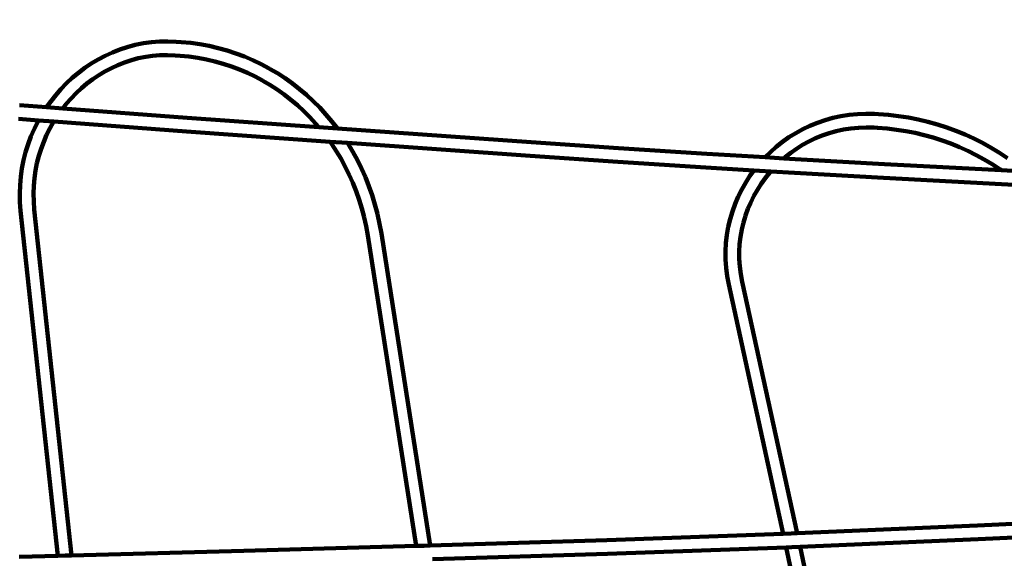
# Model space of a CAD drawing. Units: millimetres. Extents: x -11201 to 11643, y -5674 to 5483.
# Drawn here: x 1594 to 2738, y 901 to 1526 of the extents above; entities that cross this region are included whole.
import ezdxf
from ezdxf.lldxf.tags import DXFTag

# ---------------------------------------------------------------- set-up
doc = ezdxf.new("R2010")
doc.units = ezdxf.units.MM
doc.header["$MEASUREMENT"] = 0
doc.layers.add('layer 1', color=7, linetype='Continuous')
tags = doc.linetypes.add('New Line1', pattern=[1.5, 1, -0.5]).pattern_tags.tags
tags[6:7] = [DXFTag(74, 4), DXFTag(75, 0), DXFTag(340, '0'), DXFTag(46, 1.0), DXFTag(50, 0.0), DXFTag(44, 0.0), DXFTag(45, 0.0)]
tags[4:5] = [DXFTag(74, 4), DXFTag(75, 0), DXFTag(340, '0'), DXFTag(46, 1.0), DXFTag(50, 0.0), DXFTag(44, 0.0), DXFTag(45, 0.0)]

msp = doc.modelspace()

# ---------------------------------------------------------------- linework, layer by layer
at = {"layer": 'layer 1', "color": 18, "linetype": 'New Line1', "lineweight": 100, "true_color": 0x000000}
msp.add_open_spline([(10671.4069, 1570.8489), (10515.6191, 1133.8213), (10569.6026, 751.9998), (10544.1853, 256.6552), (10544.1853, 256.6552), (10516.3651, -285.5195), (10050.8672, -552.3705), (9755.0441, -989.3643), (9755.0441, -989.3643), (9755.0441, -989.3643), (9331.84, -1614.527), (9331.84, -1614.527), (9331.84, -1614.527), (9331.84, -1614.527), (9324.4912, -1675.8578), (9324.4912, -1675.8578), (9324.4912, -1675.8578), (9199.0883, -2722.4317), (8288.3624, -3489.5429), (7235.7008, -3435.2614), (7235.7008, -3435.2614), (7235.7008, -3435.2614), (6263.7682, -3385.1428), (6263.7682, -3385.1428), (6263.7682, -3385.1428), (5261.6363, -3333.467), (4463.1608, -2563.8374), (4374.6071, -1564.289), (4374.6071, -1564.289), (4318.0562, -925.8833), (3638.0018, -942.2751), (3131.3586, -1034.7942), (3131.3586, -1034.7942), (2273.011, -1191.5387), (2040.5967, -1829.7277), (2129.0036, -2365.3597), (2129.0036, -2365.3597), (2129.0036, -2365.3597), (2257.9093, -3146.3622), (2257.9093, -3146.3622), (2257.9093, -3146.3622), (2426.4646, -4167.5902), (1796.3997, -5141.1308), (795.7252, -5405.6458), (795.7252, -5405.6458), (795.7252, -5405.6458), (320.8877, -5531.1628), (320.8877, -5531.1628), (320.8877, -5531.1628), (-217.6754, -5673.5248), (-732.5523, -5601.6229), (-1211.5105, -5317.1652), (-1211.5105, -5317.1652), (-1690.4687, -5032.7074), (-1999.9705, -4615.0032), (-2132.6626, -4073.9765), (-2132.6626, -4073.9765), (-2132.6626, -4073.9765), (-2375.752, -3082.8259), (-2375.752, -3082.8259), (-2375.752, -3082.8259), (-2774.8763, -3356.3389), (-3158.4418, -3188.3988), (-3585.3092, -3093.2193), (-3585.3092, -3093.2193), (-3585.3092, -3093.2193), (-3587.1208, -3100.5868), (-3587.1208, -3100.5868), (-3587.1208, -3100.5868), (-3669.0932, -3433.9463), (-3946.6118, -3665.7261), (-4289.2426, -3686.9901), (-4289.2426, -3686.9901), (-5484.2184, -3761.151), (-6733.3663, -3883.4641), (-7934.7946, -3994.9457), (-7934.7946, -3994.9457), (-8276.6215, -4026.6639), (-8586.5438, -3842.7462), (-8722.4865, -3527.5142), (-8722.4865, -3527.5142), (-8795.7311, -3357.6701), (-8927.0083, -3220.3397), (-9104.0925, -3133.5141), (-9104.0925, -3133.5141), (-9364.7423, -3005.7158), (-9519.7507, -2931.4125), (-9750.7884, -2752.9567), (-9750.7884, -2752.9567), (-10024.0079, -2541.9192), (-10242.8815, -2499.7938), (-10560.6363, -2421.9251), (-10560.6363, -2421.9251), (-10779.1455, -2368.3775), (-10947.662, -2242.56), (-11061.0938, -2048.2745), (-11061.0938, -2048.2745), (-11174.5256, -1853.989), (-11201.2548, -1645.3904), (-11140.4738, -1428.7818), (-11140.4738, -1428.7818), (-11140.4738, -1428.7818), (-10708.5487, 110.495), (-10708.5487, 110.495), (-10708.5487, 110.495), (-10572.5007, 595.3371), (-10129.9715, 760.5512), (-9671.4071, 653.5803), (-9671.4071, 653.5803), (-9671.4071, 653.5803), (-10032.2797, 1621.641), (-10032.2797, 1621.641), (-10032.2797, 1621.641), (-10111.9163, 1835.2705), (-10101.3327, 2048.6313), (-10000.9453, 2253.3309), (-10000.9453, 2253.3309), (-9948.1628, 2360.9596), (-8454.2745, 3659.0661), (-8439.1103, 3660.4161), (-8439.1103, 3660.4161), (-7935.7195, 3705.232), (-6648.5148, 3922.6101), (-6345.2365, 4523.692), (-6345.2365, 4523.692), (-6227.6136, 4756.8429), (-6021.4993, 4904.5261), (-5762.8801, 4940.7279), (-5762.8801, 4940.7279), (-5094.4522, 5034.2957), (-4435.3639, 5126.556), (-3789.3385, 5216.9879), (-3789.3385, 5216.9879), (-3242.0073, 5293.6034), (-3035.7219, 4807.4742), (-2603.661, 4491.6278), (-2603.661, 4491.6278), (-2603.661, 4491.6278), (-2565.7467, 4732.7109), (-2565.7467, 4732.7109), (-2565.7467, 4732.7109), (-2494.5908, 5185.1656), (-2066.9078, 5482.9747), (-1617.8668, 5392.7495), (-1617.8668, 5392.7495), (-1617.8668, 5392.7495), (-83.6451, 5084.4803), (-83.6451, 5084.4803), (-83.6451, 5084.4803), (335.8885, 5000.1841), (614.631, 4601.1577), (549.4171, 4178.2377), (549.4171, 4178.2377), (549.4171, 4178.2377), (509.3683, 3918.5169), (509.3683, 3918.5169), (509.3683, 3918.5169), (509.3683, 3918.5169), (4662.4897, 3105.7025), (4662.4897, 3105.7025), (4662.4897, 3105.7025), (4934.0859, 3052.5481), (5179.2346, 3069.6927), (5440.7883, 3160.1336), (5440.7883, 3160.1336), (5440.7883, 3160.1336), (7765.7609, 3964.0705), (7765.7609, 3964.0705), (7765.7609, 3964.0705), (8052.5418, 4063.2346), (8234.1502, 4157.5036), (8353.2771, 4461.5876), (8353.2771, 4461.5876), (8501.2674, 4839.3488), (8584.783, 5169.266), (9043.0764, 5277.6387), (9043.0764, 5277.6387), (9306.5613, 5339.9451), (9561.2479, 5274.8042), (9762.4612, 5093.6425), (9762.4612, 5093.6425), (9762.4612, 5093.6425), (11378.6222, 3638.5373), (11378.6222, 3638.5373), (11378.6222, 3638.5373), (11553.4148, 3481.1633), (11643.497, 3278.6579), (11643.3363, 3043.458), (11643.3363, 3043.458), (11643.0443, 2615.8182), (11365.6067, 2437.7844), (11082.1834, 2183.3054), (11082.1834, 2183.3054), (10887.7874, 2008.7619), (10759.1305, 1816.938), (10671.4069, 1570.8489)], degree=3, knots=[0, 0, 0, 0, 0.02, 0.02, 0.02, 0.02000001, 0.04, 0.04, 0.04, 0.04000001, 0.06, 0.06, 0.06, 0.06000001, 0.08, 0.08, 0.08, 0.08000001, 0.1, 0.1, 0.1, 0.10000001, 0.12, 0.12, 0.12, 0.12000001, 0.14, 0.14, 0.14, 0.14000001, 0.16, 0.16, 0.16, 0.16000001, 0.18, 0.18, 0.18, 0.18000001, 0.2, 0.2, 0.2, 0.20000001, 0.22, 0.22, 0.22, 0.22000001, 0.24, 0.24, 0.24, 0.24000001, 0.26, 0.26, 0.26, 0.26000001, 0.28, 0.28, 0.28, 0.28000001, 0.3, 0.3, 0.3, 0.30000001, 0.32, 0.32, 0.32, 0.32000001, 0.34, 0.34, 0.34, 0.34000001, 0.36, 0.36, 0.36, 0.36000001, 0.38, 0.38, 0.38, 0.38000001, 0.4, 0.4, 0.4, 0.40000001, 0.42, 0.42, 0.42, 0.42000001, 0.44, 0.44, 0.44, 0.44000001, 0.46, 0.46, 0.46, 0.46000001, 0.48, 0.48, 0.48, 0.48000001, 0.5, 0.5, 0.5, 0.50000001, 0.52, 0.52, 0.52, 0.52000001, 0.54, 0.54, 0.54, 0.54000001, 0.56, 0.56, 0.56, 0.56000001, 0.58, 0.58, 0.58, 0.58000001, 0.6, 0.6, 0.6, 0.60000001, 0.62, 0.62, 0.62, 0.62000001, 0.64, 0.64, 0.64, 0.64000001, 0.66, 0.66, 0.66, 0.66000001, 0.68, 0.68, 0.68, 0.68000001, 0.7, 0.7, 0.7, 0.70000001, 0.72, 0.72, 0.72, 0.72000001, 0.74, 0.74, 0.74, 0.74000001, 0.76, 0.76, 0.76, 0.76000001, 0.78, 0.78, 0.78, 0.78000001, 0.8, 0.8, 0.8, 0.80000001, 0.82, 0.82, 0.82, 0.82000001, 0.84, 0.84, 0.84, 0.84000001, 0.86, 0.86, 0.86, 0.86000001, 0.88, 0.88, 0.88, 0.88000001, 0.9, 0.9, 0.9, 0.90000001, 0.92, 0.92, 0.92, 0.92000001, 0.94, 0.94, 0.94, 0.94000001, 0.96, 0.96, 0.96, 0.96000001, 1, 1, 1, 1], dxfattribs=at)
at = {"layer": 'layer 1', "color": 18, "lineweight": 100, "true_color": 0x000000}
for points in [[(5368.4478, 1441.1478), (5368.4478, 1441.1478), (725.2572, 2347.8076), (725.2572, 2347.8076)], [(690.7607, 2171.1441), (690.7607, 2171.1441), (4528.4884, 1421.7642), (4528.4884, 1421.7642)], [(1746.7374, 1499.9108), (1746.7374, 1499.9108), (1737.4163, 1498.5951), (1737.4163, 1498.5951)], [(1756.1893, 1500.6682), (1756.1893, 1500.6682), (1746.7374, 1499.9108), (1746.7374, 1499.9108)], [(1765.7606, 1500.8513), (1765.7606, 1500.8513), (1756.1893, 1500.6682), (1756.1893, 1500.6682)], [(1775.3232, 1500.4482), (1775.3232, 1500.4482), (1765.7606, 1500.8513), (1765.7606, 1500.8513)], [(1781.4439, 1500.0018), (1781.4439, 1500.0018), (1775.3232, 1500.4482), (1775.3232, 1500.4482)], [(1792.3272, 1498.965), (1792.3272, 1498.965), (1781.4439, 1500.0018), (1781.4439, 1500.0018)], [(1803.1479, 1497.4468), (1803.1479, 1497.4468), (1792.3272, 1498.965), (1792.3272, 1498.965)], [(1701.3383, 1487.9994), (1701.3383, 1487.9994), (1692.9537, 1484.1552), (1692.9537, 1484.1552)], [(1709.9388, 1491.3716), (1709.9388, 1491.3716), (1701.3383, 1487.9994), (1701.3383, 1487.9994)], [(1718.7381, 1494.2545), (1718.7381, 1494.2545), (1709.9388, 1491.3716), (1709.9388, 1491.3716)], [(1727.7217, 1496.6311), (1727.7217, 1496.6311), (1718.7381, 1494.2545), (1718.7381, 1494.2545)], [(1727.7217, 1496.6311), (1727.7217, 1496.6311), (1737.4163, 1498.5951), (1737.4163, 1498.5951)], [(1813.8185, 1495.4642), (1813.8185, 1495.4642), (1803.1479, 1497.4468), (1803.1479, 1497.4468)], [(1824.3311, 1493.0254), (1824.3311, 1493.0254), (1813.8185, 1495.4642), (1813.8185, 1495.4642)], [(1834.6705, 1490.1413), (1834.6705, 1490.1413), (1824.3311, 1493.0254), (1824.3311, 1493.0254)], [(1844.8285, 1486.8211), (1844.8285, 1486.8211), (1834.6705, 1490.1413), (1834.6705, 1490.1413)], [(1684.8005, 1479.8564), (1684.8005, 1479.8564), (1676.894, 1475.1198), (1676.894, 1475.1198)], [(1692.9537, 1484.1552), (1692.9537, 1484.1552), (1684.8005, 1479.8564), (1684.8005, 1479.8564)], [(1707.8107, 1473.3897), (1707.8107, 1473.3897), (1715.6377, 1476.4585), (1715.6377, 1476.4585)], [(1715.6377, 1476.4585), (1715.6377, 1476.4585), (1723.6448, 1479.0818), (1723.6448, 1479.0818)], [(1723.6448, 1479.0818), (1723.6448, 1479.0818), (1731.2944, 1481.1375), (1731.2944, 1481.1375)], [(1740.1436, 1482.9303), (1740.1436, 1482.9303), (1731.2944, 1481.1375), (1731.2944, 1481.1375)], [(1748.0474, 1484.0124), (1748.0474, 1484.0124), (1740.1436, 1482.9303), (1740.1436, 1482.9303)], [(1756.6253, 1484.6999), (1756.6253, 1484.6999), (1748.0474, 1484.0124), (1748.0474, 1484.0124)], [(1765.3157, 1484.8661), (1765.3157, 1484.8661), (1756.6253, 1484.6999), (1756.6253, 1484.6999)], [(1774.2172, 1484.4908), (1774.2172, 1484.4908), (1765.3157, 1484.8661), (1765.3157, 1484.8661)], [(1779.9639, 1484.0718), (1779.9639, 1484.0718), (1774.2172, 1484.4908), (1774.2172, 1484.4908)], [(1790.3748, 1483.08), (1790.3748, 1483.08), (1779.9639, 1484.0718), (1779.9639, 1484.0718)], [(1800.5737, 1481.6491), (1800.5737, 1481.6491), (1790.3748, 1483.08), (1790.3748, 1483.08)], [(1810.6284, 1479.7809), (1810.6284, 1479.7809), (1800.5737, 1481.6491), (1800.5737, 1481.6491)], [(1820.5284, 1477.4841), (1820.5284, 1477.4841), (1810.6284, 1479.7809), (1810.6284, 1479.7809)], [(1830.2693, 1474.767), (1830.2693, 1474.767), (1820.5284, 1477.4841), (1820.5284, 1477.4841)], [(1854.7984, 1483.0728), (1854.7984, 1483.0728), (1844.8285, 1486.8211), (1844.8285, 1486.8211)], [(1864.5683, 1478.9067), (1864.5683, 1478.9067), (1854.7984, 1483.0728), (1854.7984, 1483.0728)], [(1874.1248, 1474.3335), (1874.1248, 1474.3335), (1864.5683, 1478.9067), (1864.5683, 1478.9067)], [(1661.8791, 1464.399), (1661.8791, 1464.399), (1654.8014, 1458.4488), (1654.8014, 1458.4488)], [(1669.2491, 1469.9623), (1669.2491, 1469.9623), (1661.8791, 1464.399), (1661.8791, 1464.399)], [(1676.894, 1475.1198), (1676.894, 1475.1198), (1669.2491, 1469.9623), (1669.2491, 1469.9623)], [(1685.5451, 1461.6579), (1685.5451, 1461.6579), (1692.7504, 1465.9744), (1692.7504, 1465.9744)], [(1692.7504, 1465.9744), (1692.7504, 1465.9744), (1700.1773, 1469.8901), (1700.1773, 1469.8901)], [(1700.1773, 1469.8901), (1700.1773, 1469.8901), (1707.8107, 1473.3897), (1707.8107, 1473.3897)], [(1839.8405, 1471.6386), (1839.8405, 1471.6386), (1830.2693, 1474.767), (1830.2693, 1474.767)], [(1849.2298, 1468.1086), (1849.2298, 1468.1086), (1839.8405, 1471.6386), (1839.8405, 1471.6386)], [(1858.4301, 1464.1855), (1858.4301, 1464.1855), (1849.2298, 1468.1086), (1849.2298, 1468.1086)], [(1883.4618, 1469.3614), (1883.4618, 1469.3614), (1874.1248, 1474.3335), (1874.1248, 1474.3335)], [(1883.9817, 1469.0806), (1883.9817, 1469.0806), (1883.4618, 1469.3614), (1883.4618, 1469.3614)], [(1893.0864, 1463.7202), (1893.0864, 1463.7202), (1883.9817, 1469.0806), (1883.9817, 1469.0806)], [(1654.8014, 1458.4488), (1654.8014, 1458.4488), (1648.0325, 1452.1291), (1648.0325, 1452.1291)], [(1671.8578, 1451.8852), (1671.8578, 1451.8852), (1678.5752, 1456.9559), (1678.5752, 1456.9559)], [(1678.5752, 1456.9559), (1678.5752, 1456.9559), (1685.5451, 1461.6579), (1685.5451, 1461.6579)], [(1867.4351, 1459.8764), (1867.4351, 1459.8764), (1858.4301, 1464.1855), (1858.4301, 1464.1855)], [(1875.7127, 1455.4723), (1875.7127, 1455.4723), (1867.4351, 1459.8764), (1867.4351, 1459.8764)], [(1875.7127, 1455.4723), (1875.7127, 1455.4723), (1875.7822, 1455.4314), (1875.7822, 1455.4314)], [(1875.7822, 1455.4314), (1875.7822, 1455.4314), (1876.2326, 1455.1916), (1876.2326, 1455.1916)], [(1884.2958, 1450.4192), (1884.2958, 1450.4192), (1876.2326, 1455.1916), (1876.2326, 1455.1916)], [(1901.9483, 1457.9822), (1901.9483, 1457.9822), (1893.0864, 1463.7202), (1893.0864, 1463.7202)], [(1910.5593, 1451.8745), (1910.5593, 1451.8745), (1901.9483, 1457.9822), (1901.9483, 1457.9822)], [(1641.586, 1445.456), (1641.586, 1445.456), (1635.475, 1438.4434), (1635.475, 1438.4434)], [(1648.0325, 1452.1291), (1648.0325, 1452.1291), (1641.586, 1445.456), (1641.586, 1445.456)], [(1659.2273, 1440.6931), (1659.2273, 1440.6931), (1665.404, 1446.4595), (1665.404, 1446.4595)], [(1665.404, 1446.4595), (1665.404, 1446.4595), (1671.8578, 1451.8852), (1671.8578, 1451.8852)], [(1892.6568, 1445.0056), (1892.6568, 1445.0056), (1884.2958, 1450.4192), (1884.2958, 1450.4192)], [(1900.7839, 1439.2414), (1900.7839, 1439.2414), (1892.6568, 1445.0056), (1892.6568, 1445.0056)], [(1918.9133, 1445.4046), (1918.9133, 1445.4046), (1910.5593, 1451.8745), (1910.5593, 1451.8745)], [(1926.9993, 1438.582), (1926.9993, 1438.582), (1918.9133, 1445.4046), (1918.9133, 1445.4046)], [(1629.7154, 1431.1082), (1629.7154, 1431.1082), (1624.9645, 1424.3764), (1624.9645, 1424.3764)], [(1635.475, 1438.4434), (1635.475, 1438.4434), (1629.7154, 1431.1082), (1629.7154, 1431.1082)], [(1647.769, 1428.2051), (1647.769, 1428.2051), (1653.3436, 1434.6023), (1653.3436, 1434.6023)], [(1653.3436, 1434.6023), (1653.3436, 1434.6023), (1659.2273, 1440.6931), (1659.2273, 1440.6931)], [(1908.6647, 1433.1378), (1908.6647, 1433.1378), (1900.7839, 1439.2414), (1900.7839, 1439.2414)], [(1916.2906, 1426.7033), (1916.2906, 1426.7033), (1908.6647, 1433.1378), (1908.6647, 1433.1378)], [(1934.8073, 1431.4162), (1934.8073, 1431.4162), (1926.9993, 1438.582), (1926.9993, 1438.582)], [(1942.3237, 1423.9207), (1942.3237, 1423.9207), (1934.8073, 1431.4162), (1934.8073, 1431.4162)], [(1624.9645, 1424.3764), (1624.9645, 1424.3764), (1593.4105, 1426.7735), (1593.4105, 1426.7735)], [(1643.6482, 1422.957), (1643.6482, 1422.957), (1624.9645, 1424.3764), (1624.9645, 1424.3764)], [(1643.6482, 1422.957), (1643.6482, 1422.957), (1647.769, 1428.2051), (1647.769, 1428.2051)], [(1788.3957, 1411.9607), (1788.3957, 1411.9607), (1643.6482, 1422.957), (1643.6482, 1422.957)], [(1923.6533, 1419.9465), (1923.6533, 1419.9465), (1916.2906, 1426.7033), (1916.2906, 1426.7033)], [(1930.747, 1412.8724), (1930.747, 1412.8724), (1923.6533, 1419.9465), (1923.6533, 1419.9465)], [(1949.5428, 1416.1005), (1949.5428, 1416.1005), (1942.3237, 1423.9207), (1942.3237, 1423.9207)], [(1592.1636, 1410.8236), (1592.1636, 1410.8236), (1615.6598, 1409.0386), (1615.6598, 1409.0386)], [(1614.7066, 1407.3433), (1614.7066, 1407.3433), (1610.5109, 1398.8902), (1610.5109, 1398.8902)], [(1615.6598, 1409.0386), (1615.6598, 1409.0386), (1614.7066, 1407.3433), (1614.7066, 1407.3433)], [(1615.6598, 1409.0386), (1615.6598, 1409.0386), (1633.273, 1407.7006), (1633.273, 1407.7006)], [(1628.8333, 1399.8511), (1628.8333, 1399.8511), (1633.0342, 1407.3226), (1633.0342, 1407.3226)], [(1633.0342, 1407.3226), (1633.0342, 1407.3226), (1633.273, 1407.7006), (1633.273, 1407.7006)], [(1633.273, 1407.7006), (1633.273, 1407.7006), (1787.2992, 1395.9994), (1787.2992, 1395.9994)], [(1941.1354, 1401.2835), (1941.1354, 1401.2835), (1788.3957, 1411.9607), (1788.3957, 1411.9607)], [(1937.5582, 1405.4941), (1937.5582, 1405.4941), (1930.747, 1412.8724), (1930.747, 1412.8724)], [(1956.4544, 1407.9652), (1956.4544, 1407.9652), (1949.5428, 1416.1005), (1949.5428, 1416.1005)], [(1962.8612, 1399.7648), (1962.8612, 1399.7648), (1956.4544, 1407.9652), (1956.4544, 1407.9652)], [(2529.3747, 1409.444), (2529.3747, 1409.444), (2520.4736, 1406.3874), (2520.4736, 1406.3874)], [(2538.5038, 1411.9942), (2538.5038, 1411.9942), (2529.3747, 1409.444), (2529.3747, 1409.444)], [(2547.8464, 1414.0199), (2547.8464, 1414.0199), (2538.5038, 1411.9942), (2538.5038, 1411.9942)], [(2557.3841, 1415.5027), (2557.3841, 1415.5027), (2547.8464, 1414.0199), (2547.8464, 1414.0199)], [(2567.0993, 1416.4244), (2567.0993, 1416.4244), (2557.3841, 1415.5027), (2557.3841, 1415.5027)], [(2576.9759, 1416.7673), (2576.9759, 1416.7673), (2567.0993, 1416.4244), (2567.0993, 1416.4244)], [(2577.1186, 1416.7687), (2577.1186, 1416.7687), (2576.9759, 1416.7673), (2576.9759, 1416.7673)], [(2587.03, 1416.5184), (2587.03, 1416.5184), (2577.1186, 1416.7687), (2577.1186, 1416.7687)], [(2591.3706, 1416.2788), (2591.3706, 1416.2788), (2587.03, 1416.5184), (2587.03, 1416.5184)], [(2603.0577, 1415.4016), (2603.0577, 1415.4016), (2591.3706, 1416.2788), (2591.3706, 1416.2788)], [(2614.7052, 1414.0631), (2614.7052, 1414.0631), (2603.0577, 1415.4016), (2603.0577, 1415.4016)], [(2626.2241, 1412.277), (2626.2241, 1412.277), (2614.7052, 1414.0631), (2614.7052, 1414.0631)], [(2637.6031, 1410.0515), (2637.6031, 1410.0515), (2626.2241, 1412.277), (2626.2241, 1412.277)], [(2648.8323, 1407.3948), (2648.8323, 1407.3948), (2637.6031, 1410.0515), (2637.6031, 1410.0515)], [(2659.9035, 1404.3143), (2659.9035, 1404.3143), (2648.8323, 1407.3948), (2648.8323, 1407.3948)], [(1610.5109, 1398.8902), (1610.5109, 1398.8902), (1606.7452, 1390.1999), (1606.7452, 1390.1999)], [(1625.0095, 1392.1474), (1625.0095, 1392.1474), (1628.8333, 1399.8511), (1628.8333, 1399.8511)], [(1787.2992, 1395.9994), (1787.2992, 1395.9994), (1954.2651, 1384.3277), (1954.2651, 1384.3277)], [(1941.1354, 1401.2835), (1941.1354, 1401.2835), (1937.5582, 1405.4941), (1937.5582, 1405.4941)], [(1962.8612, 1399.7648), (1962.8612, 1399.7648), (1941.1354, 1401.2835), (1941.1354, 1401.2835)], [(2187.9146, 1383.8287), (2187.9146, 1383.8287), (1962.8612, 1399.7648), (1962.8612, 1399.7648)], [(2503.4188, 1398.8275), (2503.4188, 1398.8275), (2495.2995, 1394.3622), (2495.2995, 1394.3622)], [(2511.816, 1402.8424), (2511.816, 1402.8424), (2503.4188, 1398.8275), (2503.4188, 1398.8275)], [(2520.4736, 1406.3874), (2520.4736, 1406.3874), (2511.816, 1402.8424), (2511.816, 1402.8424)], [(2534.1696, 1394.2515), (2534.1696, 1394.2515), (2542.4144, 1396.5546), (2542.4144, 1396.5546)], [(2542.4144, 1396.5546), (2542.4144, 1396.5546), (2550.8507, 1398.3838), (2550.8507, 1398.3838)], [(2550.8507, 1398.3838), (2550.8507, 1398.3838), (2559.4675, 1399.7234), (2559.4675, 1399.7234)], [(2559.4675, 1399.7234), (2559.4675, 1399.7234), (2568.2529, 1400.5568), (2568.2529, 1400.5568)], [(2568.2529, 1400.5568), (2568.2529, 1400.5568), (2577.1933, 1400.8673), (2577.1933, 1400.8673)], [(2586.2433, 1400.6336), (2586.2433, 1400.6336), (2577.1933, 1400.8673), (2577.1933, 1400.8673)], [(2590.1875, 1400.4159), (2590.1875, 1400.4159), (2586.2433, 1400.6336), (2586.2433, 1400.6336)], [(2601.4037, 1399.5741), (2601.4037, 1399.5741), (2590.1875, 1400.4159), (2590.1875, 1400.4159)], [(2612.4269, 1398.3074), (2612.4269, 1398.3074), (2601.4037, 1399.5741), (2601.4037, 1399.5741)], [(2623.3262, 1396.6174), (2623.3262, 1396.6174), (2612.4269, 1398.3074), (2612.4269, 1398.3074)], [(2634.0938, 1394.5117), (2634.0938, 1394.5117), (2623.3262, 1396.6174), (2623.3262, 1396.6174)], [(2670.8039, 1400.8188), (2670.8039, 1400.8188), (2659.9035, 1404.3143), (2659.9035, 1404.3143)], [(2681.5248, 1396.9159), (2681.5248, 1396.9159), (2670.8039, 1400.8188), (2670.8039, 1400.8188)], [(2692.0572, 1392.6132), (2692.0572, 1392.6132), (2681.5248, 1396.9159), (2681.5248, 1396.9159)], [(1606.7452, 1390.1999), (1606.7452, 1390.1999), (1603.4229, 1381.2851), (1603.4229, 1381.2851)], [(1621.5777, 1384.228), (1621.5777, 1384.228), (1625.0095, 1392.1474), (1625.0095, 1392.1474)], [(1956.2089, 1381.6177), (1956.2089, 1381.6177), (1954.2651, 1384.3277), (1954.2651, 1384.3277)], [(1954.2651, 1384.3277), (1954.2651, 1384.3277), (1974.4897, 1382.9139), (1974.4897, 1382.9139)], [(2487.4714, 1389.4639), (2487.4714, 1389.4639), (2479.9502, 1384.1507), (2479.9502, 1384.1507)], [(2495.2995, 1394.3622), (2495.2995, 1394.3622), (2487.4714, 1389.4639), (2487.4714, 1389.4639)], [(2503.3891, 1380.627), (2503.3891, 1380.627), (2510.7288, 1384.6634), (2510.7288, 1384.6634)], [(2510.7288, 1384.6634), (2510.7288, 1384.6634), (2518.3135, 1388.2898), (2518.3135, 1388.2898)], [(2518.3135, 1388.2898), (2518.3135, 1388.2898), (2526.1313, 1391.4911), (2526.1313, 1391.4911)], [(2526.1313, 1391.4911), (2526.1313, 1391.4911), (2534.1696, 1394.2515), (2534.1696, 1394.2515)], [(2644.72, 1391.9976), (2644.72, 1391.9976), (2634.0938, 1394.5117), (2634.0938, 1394.5117)], [(2655.1936, 1389.0834), (2655.1936, 1389.0834), (2644.72, 1391.9976), (2644.72, 1391.9976)], [(2665.5078, 1385.7758), (2665.5078, 1385.7758), (2655.1936, 1389.0834), (2655.1936, 1389.0834)], [(2675.6518, 1382.083), (2675.6518, 1382.083), (2665.5078, 1385.7758), (2665.5078, 1385.7758)], [(2702.3888, 1387.9197), (2702.3888, 1387.9197), (2692.0572, 1392.6132), (2692.0572, 1392.6132)], [(2712.5095, 1382.8436), (2712.5095, 1382.8436), (2702.3888, 1387.9197), (2702.3888, 1387.9197)], [(1603.4229, 1381.2851), (1603.4229, 1381.2851), (1600.5621, 1372.1675), (1600.5621, 1372.1675)], [(1615.9488, 1367.8105), (1615.9488, 1367.8105), (1618.5535, 1376.1123), (1618.5535, 1376.1123)], [(1618.5535, 1376.1123), (1618.5535, 1376.1123), (1621.5777, 1384.228), (1621.5777, 1384.228)], [(1961.7995, 1373.1103), (1961.7995, 1373.1103), (1956.2089, 1381.6177), (1956.2089, 1381.6177)], [(1967.0638, 1364.34), (1967.0638, 1364.34), (1961.7995, 1373.1103), (1961.7995, 1373.1103)], [(1975.2443, 1381.7656), (1975.2443, 1381.7656), (1974.4897, 1382.9139), (1974.4897, 1382.9139)], [(2186.845, 1367.8655), (2186.845, 1367.8655), (1974.4897, 1382.9139), (1974.4897, 1382.9139)], [(1980.826, 1372.4663), (1980.826, 1372.4663), (1975.2443, 1381.7656), (1975.2443, 1381.7656)], [(2289.5786, 1376.8696), (2289.5786, 1376.8696), (2187.9146, 1383.8287), (2187.9146, 1383.8287)], [(2391.8956, 1370.2761), (2391.8956, 1370.2761), (2289.5786, 1376.8696), (2289.5786, 1376.8696)], [(2472.7532, 1378.4426), (2472.7532, 1378.4426), (2465.8931, 1372.3558), (2465.8931, 1372.3558)], [(2479.9502, 1384.1507), (2479.9502, 1384.1507), (2472.7532, 1378.4426), (2472.7532, 1378.4426)], [(2489.5069, 1371.3915), (2489.5069, 1371.3915), (2496.3104, 1376.1976), (2496.3104, 1376.1976)], [(2496.3104, 1376.1976), (2496.3104, 1376.1976), (2503.3891, 1380.627), (2503.3891, 1380.627)], [(2685.6152, 1378.0127), (2685.6152, 1378.0127), (2675.6518, 1382.083), (2675.6518, 1382.083)], [(2695.3908, 1373.5719), (2695.3908, 1373.5719), (2685.6152, 1378.0127), (2685.6152, 1378.0127)], [(2704.9692, 1368.7678), (2704.9692, 1368.7678), (2695.3908, 1373.5719), (2695.3908, 1373.5719)], [(2722.4109, 1377.392), (2722.4109, 1377.392), (2712.5095, 1382.8436), (2712.5095, 1382.8436)], [(2732.0825, 1371.5733), (2732.0825, 1371.5733), (2722.4109, 1377.392), (2722.4109, 1377.392)], [(1598.1766, 1362.8596), (1598.1766, 1362.8596), (1596.2825, 1353.3789), (1596.2825, 1353.3789)], [(1600.5621, 1372.1675), (1600.5621, 1372.1675), (1598.1766, 1362.8596), (1598.1766, 1362.8596)], [(1613.7786, 1359.3425), (1613.7786, 1359.3425), (1615.9488, 1367.8105), (1615.9488, 1367.8105)], [(1971.9924, 1355.3153), (1971.9924, 1355.3153), (1967.0638, 1364.34), (1967.0638, 1364.34)], [(1986.0495, 1362.9017), (1986.0495, 1362.9017), (1980.826, 1372.4663), (1980.826, 1372.4663)], [(1990.907, 1353.0773), (1990.907, 1353.0773), (1986.0495, 1362.9017), (1986.0495, 1362.9017)], [(2186.845, 1367.8655), (2186.845, 1367.8655), (2288.551, 1360.9036), (2288.551, 1360.9036)], [(2459.7255, 1366.2455), (2459.7255, 1366.2455), (2391.8956, 1370.2761), (2391.8956, 1370.2761)], [(2465.8931, 1372.3558), (2465.8931, 1372.3558), (2459.7255, 1366.2455), (2459.7255, 1366.2455)], [(2481.5537, 1364.9484), (2481.5537, 1364.9484), (2459.7255, 1366.2455), (2459.7255, 1366.2455)], [(2481.5537, 1364.9484), (2481.5537, 1364.9484), (2482.9908, 1366.2235), (2482.9908, 1366.2235)], [(2494.8656, 1364.1574), (2494.8656, 1364.1574), (2481.5537, 1364.9484), (2481.5537, 1364.9484)], [(2482.9908, 1366.2235), (2482.9908, 1366.2235), (2489.5069, 1371.3915), (2489.5069, 1371.3915)], [(2598.3509, 1358.4037), (2598.3509, 1358.4037), (2494.8656, 1364.1574), (2494.8656, 1364.1574)], [(2714.3392, 1363.6089), (2714.3392, 1363.6089), (2704.9692, 1368.7678), (2704.9692, 1368.7678)], [(2723.4921, 1358.1023), (2723.4921, 1358.1023), (2714.3392, 1363.6089), (2714.3392, 1363.6089)], [(2741.5136, 1365.396), (2741.5136, 1365.396), (2732.0825, 1371.5733), (2732.0825, 1371.5733)], [(1596.2825, 1353.3789), (1596.2825, 1353.3789), (1594.897, 1343.753), (1594.897, 1343.753)], [(1610.7947, 1341.9561), (1610.7947, 1341.9561), (1612.0567, 1350.723), (1612.0567, 1350.723)], [(1612.0567, 1350.723), (1612.0567, 1350.723), (1613.7786, 1359.3425), (1613.7786, 1359.3425)], [(1976.5735, 1346.0491), (1976.5735, 1346.0491), (1971.9924, 1355.3153), (1971.9924, 1355.3153)], [(1995.3888, 1343.0023), (1995.3888, 1343.0023), (1990.907, 1353.0773), (1990.907, 1353.0773)], [(2288.551, 1360.9036), (2288.551, 1360.9036), (2390.9315, 1354.3059), (2390.9315, 1354.3059)], [(2390.9315, 1354.3059), (2390.9315, 1354.3059), (2446.7545, 1350.9888), (2446.7545, 1350.9888)], [(2446.7545, 1350.9888), (2446.7545, 1350.9888), (2442.126, 1344.5791), (2442.126, 1344.5791)], [(2446.7545, 1350.9888), (2446.7545, 1350.9888), (2466.3215, 1349.8261), (2466.3215, 1349.8261)], [(2733.8578, 1351.2322), (2733.8578, 1351.2322), (2598.3509, 1358.4037), (2598.3509, 1358.4037)], [(2732.4188, 1352.2554), (2732.4188, 1352.2554), (2723.4921, 1358.1023), (2723.4921, 1358.1023)], [(2733.8578, 1351.2322), (2733.8578, 1351.2322), (2732.4188, 1352.2554), (2732.4188, 1352.2554)], [(2762.3438, 1349.7246), (2762.3438, 1349.7246), (2733.8578, 1351.2322), (2733.8578, 1351.2322)], [(1594.897, 1343.753), (1594.897, 1343.753), (1594.0342, 1333.989), (1594.0342, 1333.989)], [(1610.0093, 1333.0671), (1610.0093, 1333.0671), (1610.7947, 1341.9561), (1610.7947, 1341.9561)], [(1980.7988, 1336.5505), (1980.7988, 1336.5505), (1976.5735, 1346.0491), (1976.5735, 1346.0491)], [(1999.4844, 1332.6863), (1999.4844, 1332.6863), (1995.3888, 1343.0023), (1995.3888, 1343.0023)], [(2442.126, 1344.5791), (2442.126, 1344.5791), (2437.1785, 1336.8658), (2437.1785, 1336.8658)], [(2455.2541, 1335.5556), (2455.2541, 1335.5556), (2460.1079, 1342.2773), (2460.1079, 1342.2773)], [(2460.1079, 1342.2773), (2460.1079, 1342.2773), (2465.323, 1348.7218), (2465.323, 1348.7218)], [(2465.323, 1348.7218), (2465.323, 1348.7218), (2466.3215, 1349.8261), (2466.3215, 1349.8261)], [(2466.3215, 1349.8261), (2466.3215, 1349.8261), (2493.9648, 1348.1834), (2493.9648, 1348.1834)], [(2493.9648, 1348.1834), (2493.9648, 1348.1834), (2597.495, 1342.4273), (2597.495, 1342.4273)], [(2597.495, 1342.4273), (2597.495, 1342.4273), (2756.2103, 1334.0275), (2756.2103, 1334.0275)], [(1594.0342, 1333.989), (1594.0342, 1333.989), (1593.7096, 1324.1063), (1593.7096, 1324.1063)], [(1609.7136, 1324.0688), (1609.7136, 1324.0688), (1610.0093, 1333.0671), (1610.0093, 1333.0671)], [(1984.6587, 1326.8279), (1984.6587, 1326.8279), (1980.7988, 1336.5505), (1980.7988, 1336.5505)], [(2003.1828, 1322.1427), (2003.1828, 1322.1427), (1999.4844, 1332.6863), (1999.4844, 1332.6863)], [(2432.6606, 1328.8825), (2432.6606, 1328.8825), (2428.5862, 1320.6443), (2428.5862, 1320.6443)], [(2437.1785, 1336.8658), (2437.1785, 1336.8658), (2432.6606, 1328.8825), (2432.6606, 1328.8825)], [(2446.6856, 1321.3461), (2446.6856, 1321.3461), (2450.7759, 1328.5738), (2450.7759, 1328.5738)], [(2450.7759, 1328.5738), (2450.7759, 1328.5738), (2455.2541, 1335.5556), (2455.2541, 1335.5556)], [(1593.7096, 1324.1063), (1593.7096, 1324.1063), (1593.9383, 1314.1331), (1593.9383, 1314.1331)], [(1609.9222, 1314.9651), (1609.9222, 1314.9651), (1609.7136, 1324.0688), (1609.7136, 1324.0688)], [(1988.1459, 1316.8863), (1988.1459, 1316.8863), (1984.6587, 1326.8279), (1984.6587, 1326.8279)], [(1991.2508, 1306.7349), (1991.2508, 1306.7349), (1988.1459, 1316.8863), (1988.1459, 1316.8863)], [(2006.4744, 1311.3805), (2006.4744, 1311.3805), (2003.1828, 1322.1427), (2003.1828, 1322.1427)], [(2428.5862, 1320.6443), (2428.5862, 1320.6443), (2424.9713, 1312.1694), (2424.9713, 1312.1694)], [(2442.9991, 1313.8919), (2442.9991, 1313.8919), (2446.6856, 1321.3461), (2446.6856, 1321.3461)], [(1593.9383, 1314.1331), (1593.9383, 1314.1331), (1594.7263, 1304.1852), (1594.7263, 1304.1852)], [(1594.7263, 1304.1852), (1594.7263, 1304.1852), (1637.8347, 903.4836), (1637.8347, 903.4836)], [(1610.6586, 1305.6722), (1610.6586, 1305.6722), (1609.9222, 1314.9651), (1609.9222, 1314.9651)], [(1653.8829, 903.8934), (1653.8829, 903.8934), (1610.6586, 1305.6722), (1610.6586, 1305.6722)], [(1993.8887, 1296.678), (1993.8887, 1296.678), (1991.2508, 1306.7349), (1991.2508, 1306.7349)], [(2009.3502, 1300.4064), (2009.3502, 1300.4064), (2006.4744, 1311.3805), (2006.4744, 1311.3805)], [(2424.9713, 1312.1694), (2424.9713, 1312.1694), (2421.8312, 1303.4751), (2421.8312, 1303.4751)], [(2436.935, 1298.5034), (2436.935, 1298.5034), (2439.73, 1306.2276), (2439.73, 1306.2276)], [(2439.73, 1306.2276), (2439.73, 1306.2276), (2442.9991, 1313.8919), (2442.9991, 1313.8919)], [(1993.8887, 1296.678), (1993.8887, 1296.678), (1993.9016, 1296.6192), (1993.9016, 1296.6192)], [(1993.9016, 1296.6192), (1993.9016, 1296.6192), (1993.9629, 1296.3851), (1993.9629, 1296.3851)], [(1996.204, 1286.1173), (1996.204, 1286.1173), (1993.9629, 1296.3851), (1993.9629, 1296.3851)], [(2009.4244, 1300.1136), (2009.4244, 1300.1136), (2009.3502, 1300.4064), (2009.3502, 1300.4064)], [(2011.8698, 1288.9586), (2011.8698, 1288.9586), (2009.4244, 1300.1136), (2009.4244, 1300.1136)], [(2419.1361, 1294.4362), (2419.1361, 1294.4362), (2416.9915, 1285.3506), (2416.9915, 1285.3506)], [(2421.7884, 1303.3416), (2421.7884, 1303.3416), (2419.1361, 1294.4362), (2419.1361, 1294.4362)], [(2421.7884, 1303.3416), (2421.7884, 1303.3416), (2421.8312, 1303.4751), (2421.8312, 1303.4751)], [(2436.8921, 1298.3699), (2436.8921, 1298.3699), (2434.545, 1290.4789), (2434.545, 1290.4789)], [(2436.9098, 1298.4188), (2436.9098, 1298.4188), (2436.8921, 1298.3699), (2436.8921, 1298.3699)], [(2436.935, 1298.5034), (2436.935, 1298.5034), (2436.9098, 1298.4188), (2436.9098, 1298.4188)], [(1998.1214, 1275.2968), (1998.1214, 1275.2968), (1996.204, 1286.1173), (1996.204, 1286.1173)], [(2013.8668, 1277.6895), (2013.8668, 1277.6895), (2011.8698, 1288.9586), (2011.8698, 1288.9586)], [(2416.9915, 1285.3506), (2416.9915, 1285.3506), (2415.3698, 1276.1005), (2415.3698, 1276.1005)], [(2432.6125, 1282.2911), (2432.6125, 1282.2911), (2431.1518, 1273.9584), (2431.1518, 1273.9584)], [(2434.545, 1290.4789), (2434.545, 1290.4789), (2432.6125, 1282.2911), (2432.6125, 1282.2911)], [(2054.5079, 914.9433), (2054.5079, 914.9433), (1998.1214, 1275.2968), (1998.1214, 1275.2968)], [(2070.55, 915.4324), (2070.55, 915.4324), (2013.8668, 1277.6895), (2013.8668, 1277.6895)], [(2415.3698, 1276.1005), (2415.3698, 1276.1005), (2414.2866, 1266.7028), (2414.2866, 1266.7028)], [(2431.1518, 1273.9584), (2431.1518, 1273.9584), (2430.1768, 1265.4988), (2430.1768, 1265.4988)], [(2414.2866, 1266.7028), (2414.2866, 1266.7028), (2413.7579, 1257.1819), (2413.7579, 1257.1819)], [(2430.1768, 1265.4988), (2430.1768, 1265.4988), (2429.7006, 1256.9222), (2429.7006, 1256.9222)], [(2413.7579, 1257.1819), (2413.7579, 1257.1819), (2413.7991, 1247.5543), (2413.7991, 1247.5543)], [(2413.7991, 1247.5543), (2413.7991, 1247.5543), (2414.4254, 1237.8398), (2414.4254, 1237.8398)], [(2429.7006, 1256.9222), (2429.7006, 1256.9222), (2429.7378, 1248.2463), (2429.7378, 1248.2463)], [(2429.7378, 1248.2463), (2429.7378, 1248.2463), (2430.3026, 1239.4861), (2430.3026, 1239.4861)], [(2414.4254, 1237.8398), (2414.4254, 1237.8398), (2415.6512, 1228.0612), (2415.6512, 1228.0612)], [(2430.3026, 1239.4861), (2430.3026, 1239.4861), (2431.4099, 1230.6531), (2431.4099, 1230.6531)], [(2415.6512, 1228.0612), (2415.6512, 1228.0612), (2417.4694, 1218.3522), (2417.4694, 1218.3522)], [(2431.4099, 1230.6531), (2431.4099, 1230.6531), (2433.0962, 1221.6482), (2433.0962, 1221.6482)], [(2417.4694, 1218.3522), (2417.4694, 1218.3522), (2480.6909, 929.1874), (2480.6909, 929.1874)], [(2433.0962, 1221.6482), (2433.0962, 1221.6482), (2496.8986, 929.8231), (2496.8986, 929.8231)], [(2706.4552, 938.8131), (2706.4552, 938.8131), (2496.8986, 929.8231), (2496.8986, 929.8231)], [(2913.3592, 948.5078), (2913.3592, 948.5078), (2706.4552, 938.8131), (2706.4552, 938.8131)], [(2480.6909, 929.1874), (2480.6909, 929.1874), (2275.9358, 921.88), (2275.9358, 921.88)], [(2490.2137, 929.5363), (2490.2137, 929.5363), (2480.6909, 929.1874), (2480.6909, 929.1874)], [(2496.8986, 929.8231), (2496.8986, 929.8231), (2490.2137, 929.5363), (2490.2137, 929.5363)], [(2707.1799, 922.83), (2707.1799, 922.83), (2917.8182, 932.709), (2917.8182, 932.709)], [(2063.5181, 915.2117), (2063.5181, 915.2117), (2054.5079, 914.9433), (2054.5079, 914.9433)], [(2070.55, 915.4324), (2070.55, 915.4324), (2063.5181, 915.2117), (2063.5181, 915.2117)], [(2275.9358, 921.88), (2275.9358, 921.88), (2070.55, 915.4324), (2070.55, 915.4324)], [(2500.3036, 913.955), (2500.3036, 913.955), (2707.1799, 922.83), (2707.1799, 922.83)], [(1653.8829, 903.8934), (1653.8829, 903.8934), (1646.4874, 903.6986), (1646.4874, 903.6986)], [(1853.9914, 909.1646), (1853.9914, 909.1646), (1653.8829, 903.8934), (1653.8829, 903.8934)], [(2054.5079, 914.9433), (2054.5079, 914.9433), (1853.9914, 909.1646), (1853.9914, 909.1646)], [(2073.1426, 899.5066), (2073.1426, 899.5066), (2276.4975, 905.8905), (2276.4975, 905.8905)], [(2276.4975, 905.8905), (2276.4975, 905.8905), (2484.1171, 913.3089), (2484.1171, 913.3089)], [(2484.1171, 913.3089), (2484.1171, 913.3089), (2490.8575, 913.5497), (2490.8575, 913.5497)], [(2484.1171, 913.3089), (2484.1171, 913.3089), (2549.2082, 605.8491), (2549.2082, 605.8491)], [(2490.8575, 913.5497), (2490.8575, 913.5497), (2500.3036, 913.955), (2500.3036, 913.955)], [(2500.3036, 913.955), (2500.3036, 913.955), (2564.8953, 608.8509), (2564.8953, 608.8509)], [(1593.1981, 902.4088), (1593.1981, 902.4088), (1637.8347, 903.4836), (1637.8347, 903.4836)], [(1646.4874, 903.6986), (1646.4874, 903.6986), (1637.8347, 903.4836), (1637.8347, 903.4836)], [(1637.8416, 903.4192), (1637.8416, 903.4192), (1637.8552, 903.293), (1637.8552, 903.293)], [(1637.9178, 902.7108), (1637.9178, 902.7108), (1638.0175, 901.7846), (1638.0175, 901.7846)]]:
    msp.add_open_spline(points, degree=3, dxfattribs=at)

doc.saveas('drawing.dxf')
